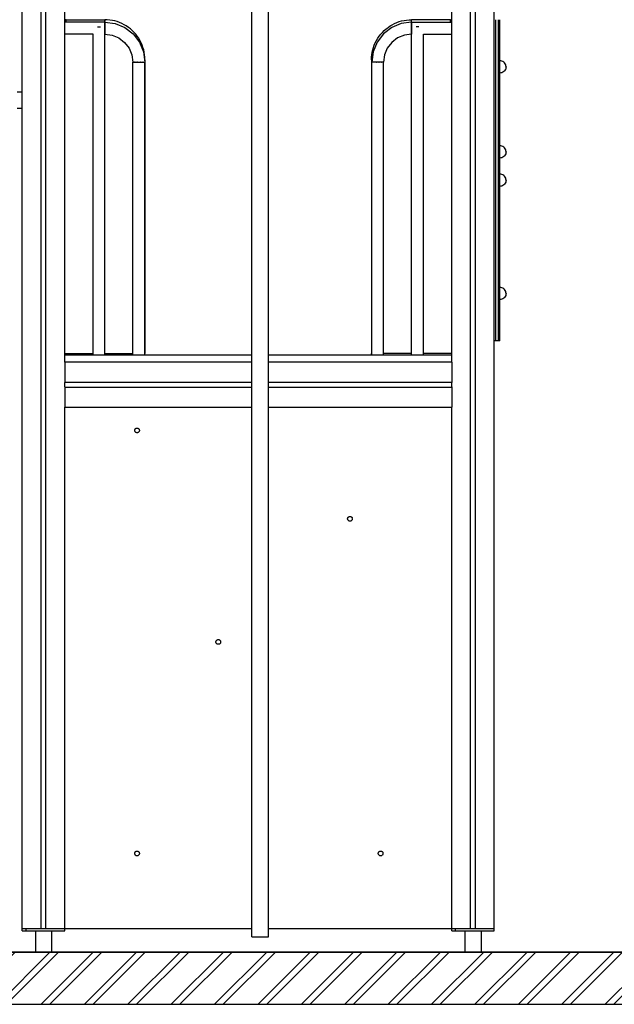
# Model space of a CAD drawing. Units: millimetres. Extents: x -3081 to 6879, y -22385 to -1014.
# Drawn here: x 789 to 2049, y -22220 to -20134 of the extents above; entities that cross this region are included whole.
import ezdxf

# ---------------------------------------------------------------- set-up
doc = ezdxf.new("R2010")
doc.units = ezdxf.units.MM
doc.header["$MEASUREMENT"] = 0
for name, color, linetype, lineweight in [('0_Pen_No__1', 7, 'Continuous', 30), ('A-AREA-PATT_Pen_No__1', 7, 'Continuous', 30), ('A-AREA-PATT_Pen_No__91', 255, 'Continuous', 30), ('A-FLOR_Pen_No__1', 7, 'Continuous', 30), ('A-NPLT_Pen_No__1', 7, 'Continuous', 30)]:
    doc.layers.add(name, color=color, linetype=linetype, lineweight=lineweight)

msp = doc.modelspace()

# ---------------------------------------------------------------- hatches: boundary and pattern name
at = {"layer": 'A-AREA-PATT_Pen_No__1', "linetype": 'Continuous'}
h = msp.add_hatch(dxfattribs=at)
h.set_pattern_fill('01___DOUBLE_1_4', color=256, style=0, pattern_type=2)
h.set_pattern_definition([(45, (0, 0), (-45.96194, 45.96194), []), (45, (-9.19, 9.19), (-45.96194, 45.96194), [])])
h.paths.add_polyline_path([(-3080.6, -22219.8), (6228.4, -22219.8), (6228.4, -22109.3), (5916, -22109.3), (5516, -22109.3), (4514.1, -22109.3), (4114.1, -22109.3), (4015.2, -22109.3), (3549.2, -22109.3), (3174.6, -22109.3), (2705.2, -22109.3), (2121.1, -22109.3), (1721.1, -22109.3), (1669.8, -22109.3), (1269.8, -22109.3), (1211.1, -22109.3), (811.1, -22109.3), (-648.3, -22109.3), (-1357.5, -22109.3), (-1510.8, -22109.3), (-1958.3, -22109.3), (-2304.8, -22109.3), (-2704.8, -22109.3), (-3080.6, -22109.3)])

# ---------------------------------------------------------------- linework, layer by layer
at = {"layer": '0_Pen_No__1', "linetype": 'Continuous'}
for p, q in [((1281.3, -22076.8), (1281.3, -19594.3)), ((1316.3, -22076.8), (1316.3, -19594.3)), ((887.8, -20134.3), (884.8, -20134.3)), ((969.8, -20139.8), (884.8, -20139.8)), ((887.8, -20134.5), (887.8, -20134.3)), ((887.8, -20134.3), (969.8, -20134.3)), ((887.8, -20135.1), (887.8, -20134.5)), ((887.8, -20135.9), (887.8, -20135.1)), ((887.8, -20137.1), (887.8, -20135.9)), ((887.8, -20138.6), (887.8, -20137.1)), ((887.8, -20139.8), (887.8, -20138.6)), ((969.8, -20134.3), (969.8, -20134.4)), ((969.8, -20134.4), (969.8, -20134.3)), ((975.1, -20134.5), (969.8, -20134.3)), ((969.8, -20134.6), (969.8, -20134.4)), ((969.8, -20134.4), (969.8, -20134.4)), ((969.8, -20134.7), (969.8, -20134.6)), ((969.8, -20135), (969.8, -20134.7)), ((969.8, -20134.8), (969.8, -20135.2)), ((969.8, -20135.2), (969.8, -20135)), ((969.8, -20135.5), (969.8, -20135.2)), ((969.8, -20135.9), (969.8, -20135.5)), ((969.8, -20136.3), (969.8, -20135.9)), ((969.8, -20136), (969.8, -20136.7)), ((969.8, -20136.7), (969.8, -20136.3)), ((969.8, -20137.2), (969.8, -20136.7)), ((969.8, -20137.7), (969.8, -20137.2)), ((969.8, -20138.3), (969.8, -20137.7)), ((969.8, -20138), (969.8, -20138.9)), ((969.8, -20138.9), (969.8, -20138.3)), ((969.8, -20139.5), (969.8, -20138.9)), ((969.8, -20139.8), (969.8, -20139.5)), ((969.8, -20139.8), (991.6, -20142.7)), ((969.8, -20139.8), (969.8, -20140.3)), ((969.8, -20140.3), (969.8, -20139.8)), ((969.8, -20140.3), (969.8, -20141.5)), ((969.8, -20141.5), (969.8, -20140.3)), ((969.8, -20141.5), (969.8, -20143.5)), ((969.8, -20143.5), (969.8, -20141.5)), ((969.8, -20143.5), (969.8, -20146.1)), ((969.8, -20146.1), (969.8, -20143.5)), ((980.4, -20135), (975.1, -20134.5)), ((985.7, -20135.8), (980.4, -20135)), ((990.9, -20137), (985.7, -20135.8)), ((996, -20138.5), (990.9, -20137)), ((991.6, -20142.7), (1012, -20151.2)), ((1001, -20140.3), (996, -20138.5)), ((1005.9, -20142.4), (1001, -20140.3)), ((1010.7, -20144.9), (1005.9, -20142.4)), ((1015.3, -20147.6), (1010.7, -20144.9)), ((1574.2, -20147.6), (1578.8, -20144.9)), ((1597.9, -20142.7), (1577.5, -20151.2)), ((1578.8, -20144.9), (1583.6, -20142.4)), ((1583.6, -20142.4), (1588.5, -20140.3)), ((1588.5, -20140.3), (1593.5, -20138.5)), ((1593.5, -20138.5), (1598.6, -20137)), ((1619.7, -20139.8), (1597.9, -20142.7)), ((1598.6, -20137), (1603.8, -20135.8)), ((1603.8, -20135.8), (1609.1, -20135)), ((1609.1, -20135), (1614.4, -20134.5)), ((1614.4, -20134.5), (1619.8, -20134.3)), ((1619.7, -20139.8), (1619.7, -20140.3)), ((1619.7, -20140.3), (1619.7, -20141.5)), ((1619.7, -20141.5), (1619.7, -20143.5)), ((1619.7, -20143.5), (1619.7, -20146.1)), ((1619.8, -20134.4), (1619.8, -20134.3)), ((1701.8, -20134.3), (1619.8, -20134.3)), ((1619.8, -20134.6), (1619.8, -20134.4)), ((1619.8, -20134.4), (1619.8, -20134.4)), ((1619.8, -20134.7), (1619.8, -20134.6)), ((1619.8, -20134.8), (1619.8, -20134.7)), ((1619.8, -20135), (1619.8, -20134.8)), ((1619.8, -20134.8), (1619.8, -20134.8)), ((1619.8, -20135.2), (1619.8, -20135)), ((1619.8, -20135.5), (1619.8, -20135.2)), ((1619.8, -20135.9), (1619.8, -20135.5)), ((1619.8, -20136.3), (1619.8, -20135.9)), ((1619.8, -20136), (1619.8, -20136.1)), ((1619.8, -20136.7), (1619.8, -20136.3)), ((1619.8, -20137.2), (1619.8, -20136.7)), ((1619.8, -20137.7), (1619.8, -20137.2)), ((1619.8, -20138.3), (1619.8, -20137.7)), ((1619.8, -20138), (1619.8, -20138.1)), ((1619.8, -20138.9), (1619.8, -20138.3)), ((1619.8, -20139.5), (1619.8, -20138.9)), ((1619.8, -20139.8), (1619.8, -20139.5)), ((1619.8, -20140.3), (1619.8, -20139.8)), ((1619.8, -20139.8), (1704.8, -20139.8)), ((1619.8, -20141.5), (1619.8, -20140.3)), ((1619.8, -20143.5), (1619.8, -20141.5)), ((1619.8, -20146.1), (1619.8, -20143.5)), ((1701.8, -20134.5), (1701.8, -20134.3)), ((1701.8, -20134.3), (1704.8, -20134.3)), ((1701.8, -20135.1), (1701.8, -20134.5)), ((1701.8, -20135.9), (1701.8, -20135.1)), ((1701.8, -20137.1), (1701.8, -20135.9)), ((1701.8, -20138.6), (1701.8, -20137.1)), ((1701.8, -20139.8), (1701.8, -20138.6)), ((1797.8, -20796.3), (1797.8, -20134.3)), ((1803.8, -20796.3), (1803.8, -20134.3)), ((1806.8, -20796.3), (1806.8, -20134.3)), ((944.8, -20164.8), (884.8, -20164.8)), ((944.8, -20844.3), (944.8, -20164.8)), ((954.2, -20149.3), (955.1, -20149.3)), ((955.1, -20149.3), (957.3, -20149.3)), ((957.3, -20149.3), (959.4, -20149.3)), ((959.4, -20149.3), (960.3, -20149.3)), ((969.8, -20146.1), (969.8, -20149.1)), ((969.8, -20149.1), (969.8, -20146.1)), ((969.8, -20149.1), (969.8, -20152.3)), ((969.8, -20152.3), (969.8, -20149.1)), ((969.8, -20152.3), (969.8, -20155.6)), ((969.8, -20155.6), (969.8, -20152.3)), ((969.8, -20155.6), (969.8, -20158.6)), ((969.8, -20158.6), (969.8, -20155.6)), ((969.8, -20158.6), (969.8, -20161.2)), ((969.8, -20161.2), (969.8, -20158.6)), ((969.8, -20159.3), (969.8, -20159.3)), ((969.8, -20161.2), (969.8, -20163.2)), ((969.8, -20163.2), (969.8, -20161.2)), ((969.8, -20163.2), (969.8, -20164.4)), ((969.8, -20164.4), (969.8, -20163.2)), ((969.8, -20164.4), (969.8, -20164.8)), ((969.8, -20164.8), (969.8, -20164.4)), ((969.8, -20844.3), (969.8, -20164.8)), ((969.8, -20164.8), (985.2, -20166.9)), ((1012, -20151.2), (1029.5, -20164.6)), ((1019.7, -20150.6), (1015.3, -20147.6)), ((1023.9, -20153.8), (1019.7, -20150.6)), ((1027.9, -20157.4), (1023.9, -20153.8)), ((1031.7, -20161.2), (1027.9, -20157.4)), ((1029.5, -20164.6), (1043, -20182.1)), ((1035.3, -20165.2), (1031.7, -20161.2)), ((1038.5, -20169.4), (1035.3, -20165.2)), ((1560, -20164.6), (1546.6, -20182.1)), ((1551, -20169.4), (1554.3, -20165.2)), ((1554.3, -20165.2), (1557.8, -20161.2)), ((1557.8, -20161.2), (1561.6, -20157.4)), ((1577.5, -20151.2), (1560, -20164.6)), ((1561.6, -20157.4), (1565.6, -20153.8)), ((1565.6, -20153.8), (1569.8, -20150.6)), ((1569.8, -20150.6), (1574.2, -20147.6)), ((1619.7, -20164.8), (1604.3, -20166.9)), ((1619.7, -20146.1), (1619.7, -20149.1)), ((1619.7, -20149.1), (1619.7, -20152.3)), ((1619.7, -20152.3), (1619.7, -20155.6)), ((1619.7, -20155.6), (1619.7, -20158.6)), ((1619.7, -20158.6), (1619.7, -20161.2)), ((1619.7, -20159.3), (1619.8, -20159.3)), ((1619.7, -20161.2), (1619.7, -20163.2)), ((1619.7, -20163.2), (1619.7, -20164.4)), ((1619.7, -20164.4), (1619.7, -20164.8)), ((1619.8, -20149.1), (1619.8, -20146.1)), ((1619.8, -20152.3), (1619.8, -20149.1)), ((1619.8, -20155.6), (1619.8, -20152.3)), ((1619.8, -20158.6), (1619.8, -20155.6)), ((1619.8, -20161.2), (1619.8, -20158.6)), ((1619.8, -20163.2), (1619.8, -20161.2)), ((1619.8, -20164.4), (1619.8, -20163.2)), ((1619.8, -20164.8), (1619.8, -20164.4)), ((1619.8, -20844.3), (1619.8, -20164.8)), ((1630.1, -20149.3), (1629.2, -20149.3)), ((1632.3, -20149.3), (1630.1, -20149.3)), ((1634.4, -20149.3), (1632.3, -20149.3)), ((1635.3, -20149.3), (1634.4, -20149.3)), ((1644.8, -20844.3), (1644.8, -20164.8)), ((1644.8, -20164.8), (1704.8, -20164.8)), ((985.2, -20166.9), (999.5, -20172.8)), ((999.5, -20172.8), (1011.8, -20182.3)), ((1011.8, -20182.3), (1021.3, -20194.6)), ((1041.5, -20173.8), (1038.5, -20169.4)), ((1044.2, -20178.4), (1041.5, -20173.8)), ((1043, -20182.1), (1051.4, -20202.5)), ((1046.7, -20183.1), (1044.2, -20178.4)), ((1048.8, -20188), (1046.7, -20183.1)), ((1546.6, -20182.1), (1538.1, -20202.5)), ((1540.7, -20188), (1542.8, -20183.1)), ((1542.8, -20183.1), (1545.3, -20178.4)), ((1545.3, -20178.4), (1548, -20173.8)), ((1548, -20173.8), (1551, -20169.4)), ((1577.7, -20182.3), (1568.2, -20194.6)), ((1590, -20172.8), (1577.7, -20182.3)), ((1604.3, -20166.9), (1590, -20172.8)), ((1021.3, -20194.6), (1027.2, -20208.9)), ((1050.6, -20193.1), (1048.8, -20188)), ((1052.1, -20198.2), (1050.6, -20193.1)), ((1051.4, -20202.5), (1054.3, -20224.3)), ((1053.3, -20203.4), (1052.1, -20198.2)), ((1054.1, -20208.7), (1053.3, -20203.4)), ((1538.1, -20202.5), (1535.2, -20224.3)), ((1535.4, -20208.7), (1536.3, -20203.4)), ((1536.3, -20203.4), (1537.4, -20198.2)), ((1537.4, -20198.2), (1538.9, -20193.1)), ((1538.9, -20193.1), (1540.7, -20188)), ((1568.2, -20194.6), (1562.3, -20208.9)), ((1027.2, -20208.9), (1029.3, -20224.3)), ((1029.3, -20224.3), (1029.5, -20224.3)), ((1029.3, -20844.3), (1029.3, -20224.3)), ((1029.5, -20224.3), (1029.7, -20224.3)), ((1029.9, -20224.3), (1029.7, -20224.3)), ((1029.7, -20224.3), (1029.7, -20224.3)), ((1029.9, -20224.3), (1030, -20224.3)), ((1030, -20224.3), (1031, -20224.3)), ((1031, -20224.3), (1032.2, -20224.3)), ((1031.1, -20224.3), (1031, -20224.3)), ((1032.2, -20224.3), (1032.8, -20224.3)), ((1032.9, -20224.3), (1032.8, -20224.3)), ((1033.3, -20224.3), (1032.9, -20224.3)), ((1033.3, -20224.3), (1033.7, -20224.3)), ((1033.7, -20224.3), (1035.5, -20224.3)), ((1035.5, -20224.3), (1037.5, -20224.3)), ((1035.9, -20224.3), (1035.5, -20224.3)), ((1037.5, -20224.3), (1038.3, -20224.3)), ((1038.5, -20224.3), (1038.3, -20224.3)), ((1039, -20224.3), (1038.5, -20224.3)), ((1039, -20224.3), (1039.6, -20224.3)), ((1039.6, -20224.3), (1041.8, -20224.3)), ((1041.8, -20224.3), (1043.9, -20224.3)), ((1043.9, -20224.3), (1044.5, -20224.3)), ((1045, -20224.3), (1044.5, -20224.3)), ((1045.2, -20224.3), (1045, -20224.3)), ((1045.2, -20224.3), (1046.1, -20224.3)), ((1046.1, -20224.3), (1048, -20224.3)), ((1048, -20224.3), (1049.8, -20224.3)), ((1049.8, -20224.3), (1050.2, -20224.3)), ((1050.6, -20224.3), (1050.2, -20224.3)), ((1050.8, -20224.3), (1050.6, -20224.3)), ((1050.8, -20224.3), (1051.4, -20224.3)), ((1051.4, -20224.3), (1052.6, -20224.3)), ((1052.6, -20224.3), (1053.5, -20224.3)), ((1053.5, -20224.3), (1053.7, -20224.3)), ((1053.6, -20219.3), (1053.9, -20219.3)), ((1053.9, -20224.3), (1053.7, -20224.3)), ((1053.9, -20219.3), (1054.1, -20219.3)), ((1053.9, -20224.3), (1054.1, -20224.3)), ((1053.9, -20224.3), (1053.9, -20224.3)), ((1054.6, -20214), (1054.1, -20208.7)), ((1054.1, -20219.3), (1054.3, -20219.3)), ((1054.1, -20224.3), (1054.3, -20224.3)), ((1054.3, -20219.3), (1054.4, -20219.3)), ((1054.3, -20219.3), (1054.3, -20219.3)), ((1054.3, -20844.3), (1054.3, -20224.3)), ((1054.4, -20219.3), (1054.5, -20219.3)), ((1054.5, -20219.3), (1054.7, -20219.3)), ((1054.8, -20219.3), (1054.6, -20214)), ((1054.7, -20219.3), (1054.7, -20219.3)), ((1054.7, -20219.3), (1054.8, -20219.3)), ((1054.8, -20219.3), (1054.8, -20841.3)), ((1534.8, -20219.3), (1534.9, -20214)), ((1534.8, -20219.3), (1534.8, -20841.3)), ((1534.9, -20219.3), (1534.8, -20219.3)), ((1534.8, -20219.3), (1534.8, -20219.3)), ((1534.9, -20214), (1535.4, -20208.7)), ((1535, -20219.3), (1534.9, -20219.3)), ((1535.2, -20219.3), (1535, -20219.3)), ((1535.2, -20219.3), (1535.2, -20219.3)), ((1535.4, -20219.3), (1535.2, -20219.3)), ((1535.2, -20219.3), (1535.2, -20219.3)), ((1535.4, -20224.3), (1535.2, -20224.3)), ((1535.2, -20844.3), (1535.2, -20224.3)), ((1535.6, -20219.3), (1535.4, -20219.3)), ((1535.6, -20224.3), (1535.4, -20224.3)), ((1535.9, -20219.3), (1535.6, -20219.3)), ((1535.6, -20224.3), (1535.7, -20224.3)), ((1535.7, -20224.3), (1535.8, -20224.3)), ((1536, -20224.3), (1535.8, -20224.3)), ((1536.9, -20224.3), (1536, -20224.3)), ((1538.2, -20224.3), (1536.9, -20224.3)), ((1536.9, -20224.3), (1537.1, -20224.3)), ((1538.7, -20224.3), (1538.2, -20224.3)), ((1538.7, -20224.3), (1538.9, -20224.3)), ((1538.9, -20224.3), (1539.3, -20224.3)), ((1539.7, -20224.3), (1539.3, -20224.3)), ((1541.5, -20224.3), (1539.7, -20224.3)), ((1543.5, -20224.3), (1541.5, -20224.3)), ((1541.5, -20224.3), (1541.9, -20224.3)), ((1544.3, -20224.3), (1543.5, -20224.3)), ((1544.3, -20224.3), (1544.5, -20224.3)), ((1544.5, -20224.3), (1545, -20224.3)), ((1545.6, -20224.3), (1545, -20224.3)), ((1547.7, -20224.3), (1545.6, -20224.3)), ((1549.9, -20224.3), (1547.7, -20224.3)), ((1550.5, -20224.3), (1549.9, -20224.3)), ((1550.5, -20224.3), (1551, -20224.3)), ((1551, -20224.3), (1551.2, -20224.3)), ((1552, -20224.3), (1551.2, -20224.3)), ((1554, -20224.3), (1552, -20224.3)), ((1555.8, -20224.3), (1554, -20224.3)), ((1556.2, -20224.3), (1555.8, -20224.3)), ((1556.2, -20224.3), (1556.6, -20224.3)), ((1556.6, -20224.3), (1556.7, -20224.3)), ((1557.3, -20224.3), (1556.7, -20224.3)), ((1558.6, -20224.3), (1557.3, -20224.3)), ((1559.5, -20224.3), (1558.6, -20224.3)), ((1559.7, -20224.3), (1559.5, -20224.3)), ((1559.7, -20224.3), (1559.8, -20224.3)), ((1559.8, -20224.3), (1559.9, -20224.3)), ((1560, -20224.3), (1559.9, -20224.3)), ((1560.2, -20224.3), (1560, -20224.3)), ((1562.3, -20208.9), (1560.2, -20224.3)), ((1560.2, -20844.3), (1560.2, -20224.3)), ((1809, -20221.5), (1806.8, -20221.3)), ((1811.2, -20222.1), (1809, -20221.5)), ((1813.3, -20223.1), (1811.2, -20222.1)), ((1815.1, -20224.4), (1813.3, -20223.1)), ((1816.7, -20226), (1815.1, -20224.4)), ((1818, -20227.8), (1816.7, -20226)), ((1819, -20229.9), (1818, -20227.8)), ((1809, -20247.1), (1806.8, -20247.3)), ((1811.2, -20246.6), (1809, -20247.1)), ((1813.3, -20245.6), (1811.2, -20246.6)), ((1815.1, -20244.3), (1813.3, -20245.6)), ((1816.7, -20242.7), (1815.1, -20244.3)), ((1818, -20240.8), (1816.7, -20242.7)), ((1819, -20238.8), (1818, -20240.8)), ((1819.6, -20232.1), (1819, -20229.9)), ((1819.6, -20236.6), (1819, -20238.8)), ((1819.8, -20234.3), (1819.6, -20232.1)), ((1819.8, -20234.3), (1819.6, -20236.6)), ((784.1, -20286.8), (794.8, -20286.8)), ((784.1, -20321.8), (794.8, -20321.8)), ((1809, -20401.5), (1806.8, -20401.3)), ((1811.2, -20402.1), (1809, -20401.5)), ((1813.3, -20403.1), (1811.2, -20402.1)), ((1815.1, -20404.4), (1813.3, -20403.1)), ((1816.7, -20406), (1815.1, -20404.4)), ((1818, -20407.8), (1816.7, -20406)), ((1819, -20409.9), (1818, -20407.8)), ((1819.6, -20412.1), (1819, -20409.9)), ((1819.6, -20416.6), (1819, -20418.8)), ((1819.8, -20414.3), (1819.6, -20412.1)), ((1819.8, -20414.3), (1819.6, -20416.6)), ((1809, -20427.1), (1806.8, -20427.3)), ((1811.2, -20426.6), (1809, -20427.1)), ((1813.3, -20425.6), (1811.2, -20426.6)), ((1815.1, -20424.3), (1813.3, -20425.6)), ((1816.7, -20422.7), (1815.1, -20424.3)), ((1818, -20420.8), (1816.7, -20422.7)), ((1819, -20418.8), (1818, -20420.8)), ((1809, -20461.5), (1806.8, -20461.3)), ((1811.2, -20462.1), (1809, -20461.5)), ((1813.3, -20463.1), (1811.2, -20462.1)), ((1815.1, -20464.4), (1813.3, -20463.1)), ((1816.7, -20466), (1815.1, -20464.4)), ((1818, -20467.8), (1816.7, -20466)), ((1819, -20469.9), (1818, -20467.8)), ((1819, -20478.8), (1818, -20480.8)), ((1819.6, -20472.1), (1819, -20469.9)), ((1819.6, -20476.6), (1819, -20478.8)), ((1819.8, -20474.3), (1819.6, -20472.1)), ((1819.8, -20474.3), (1819.6, -20476.6)), ((1809, -20487.1), (1806.8, -20487.3)), ((1811.2, -20486.6), (1809, -20487.1)), ((1813.3, -20485.6), (1811.2, -20486.6)), ((1815.1, -20484.3), (1813.3, -20485.6)), ((1816.7, -20482.7), (1815.1, -20484.3)), ((1818, -20480.8), (1816.7, -20482.7)), ((1809, -20701.5), (1806.8, -20701.3)), ((1811.2, -20702.1), (1809, -20701.5)), ((1813.3, -20703.1), (1811.2, -20702.1)), ((1815.1, -20704.4), (1813.3, -20703.1)), ((1816.7, -20706), (1815.1, -20704.4)), ((1818, -20707.8), (1816.7, -20706)), ((1819, -20709.9), (1818, -20707.8)), ((1809, -20727.1), (1806.8, -20727.3)), ((1811.2, -20726.6), (1809, -20727.1)), ((1813.3, -20725.6), (1811.2, -20726.6)), ((1815.1, -20724.3), (1813.3, -20725.6)), ((1816.7, -20722.7), (1815.1, -20724.3)), ((1818, -20720.8), (1816.7, -20722.7)), ((1819, -20718.8), (1818, -20720.8)), ((1819.6, -20712.1), (1819, -20709.9)), ((1819.6, -20716.6), (1819, -20718.8)), ((1819.8, -20714.3), (1819.6, -20712.1)), ((1819.8, -20714.3), (1819.6, -20716.6)), ((1797.8, -20799.5), (1797.8, -20796.3)), ((1797.8, -20802.5), (1797.8, -20799.5)), ((1797.8, -20805.3), (1797.8, -20802.5)), ((1797.8, -20807.9), (1797.8, -20805.3)), ((1797.8, -20810.1), (1797.8, -20807.9)), ((1797.8, -20811.9), (1797.8, -20810.1)), ((1797.8, -20813.3), (1797.8, -20811.9)), ((1803.8, -20799.5), (1803.8, -20796.3)), ((1803.8, -20802.5), (1803.8, -20799.5)), ((1803.8, -20805.3), (1803.8, -20802.5)), ((1803.8, -20807.9), (1803.8, -20805.3)), ((1803.8, -20810.1), (1803.8, -20807.9)), ((1803.8, -20811.9), (1803.8, -20810.1)), ((1803.8, -20813.3), (1803.8, -20811.9)), ((1806.8, -20799.5), (1806.8, -20796.3)), ((1806.8, -20802.5), (1806.8, -20799.5)), ((1806.8, -20805.3), (1806.8, -20802.5)), ((1806.8, -20807.9), (1806.8, -20805.3)), ((1806.8, -20810.1), (1806.8, -20807.9)), ((1806.8, -20811.9), (1806.8, -20810.1)), ((1806.8, -20813.3), (1806.8, -20811.9)), ((1797.8, -20814.3), (1794.8, -20814.3)), ((1797.8, -20814.1), (1797.8, -20813.3)), ((1797.8, -20814.3), (1797.8, -20814.1)), ((1803.8, -20814.3), (1797.8, -20814.3)), ((1803.8, -20814.1), (1803.8, -20813.3)), ((1803.8, -20814.3), (1803.8, -20814.1)), ((1806.8, -20814.3), (1803.8, -20814.3)), ((1806.8, -20814.1), (1806.8, -20813.3)), ((1806.8, -20814.3), (1806.8, -20814.1)), ((884.8, -20841.3), (884.8, -20841.3)), ((884.8, -20841.3), (884.9, -20841.3)), ((884.9, -20841.3), (885.2, -20841.3)), ((885.2, -20841.3), (885.5, -20841.3)), ((885.5, -20841.3), (885.8, -20841.3)), ((885.8, -20841.3), (886.3, -20841.3)), ((886.3, -20841.3), (886.7, -20841.3)), ((886.7, -20841.3), (887.2, -20841.3)), ((887.2, -20841.3), (887.8, -20841.3)), ((887.8, -20841.3), (944.8, -20841.3)), ((969.8, -20841.3), (1029.3, -20841.3)), ((1054.3, -20841.3), (1054.6, -20841.3)), ((1054.6, -20841.3), (1054.8, -20841.3)), ((1054.8, -20844.3), (1054.8, -20841.3)), ((1534.9, -20841.3), (1534.8, -20841.3)), ((1534.8, -20844.3), (1534.8, -20841.3)), ((1535.2, -20841.3), (1534.9, -20841.3)), ((1619.8, -20841.3), (1560.2, -20841.3)), ((1701.8, -20841.3), (1644.8, -20841.3)), ((1702.3, -20841.3), (1701.8, -20841.3)), ((1702.8, -20841.3), (1702.3, -20841.3)), ((1703.3, -20841.3), (1702.8, -20841.3)), ((1703.7, -20841.3), (1703.3, -20841.3)), ((1704.1, -20841.3), (1703.7, -20841.3)), ((1704.4, -20841.3), (1704.1, -20841.3)), ((1704.6, -20841.3), (1704.4, -20841.3)), ((1704.7, -20841.3), (1704.6, -20841.3)), ((1704.8, -20841.3), (1704.7, -20841.3)), ((884.8, -20859.4), (884.8, -20859.7)), ((884.8, -20859.7), (884.8, -20860.1)), ((884.8, -20860.1), (884.8, -20860.7)), ((884.8, -20860.7), (884.8, -20861.5)), ((884.8, -20861.5), (884.8, -20862.3)), ((884.8, -20862.3), (884.8, -20863.3)), ((884.8, -20863.3), (884.8, -20864.3)), ((884.8, -20864.3), (884.8, -20865.3)), ((884.8, -20865.3), (884.8, -20900.4)), ((1704.8, -20859.4), (1704.8, -20859.4)), ((1704.8, -20859.4), (1704.8, -20859.7)), ((1704.8, -20859.7), (1704.8, -20860.1)), ((1704.8, -20860.1), (1704.8, -20860.7)), ((1704.8, -20860.7), (1704.8, -20861.5)), ((1704.8, -20861.5), (1704.8, -20862.3)), ((1704.8, -20862.3), (1704.8, -20863.3)), ((1704.8, -20863.3), (1704.8, -20864.3)), ((1704.8, -20864.3), (1704.8, -20865.3)), ((1704.8, -20865.3), (1704.8, -20900.4)), ((884.8, -20900.4), (884.8, -20900.8)), ((884.8, -20900.8), (884.8, -20901.1)), ((884.8, -20901.1), (884.8, -20901.4)), ((884.8, -20901.4), (884.8, -20901.7)), ((884.8, -20901.7), (884.8, -20902)), ((884.8, -20902), (884.8, -20902.2)), ((884.8, -20902.2), (884.8, -20902.3)), ((884.8, -20902.3), (884.8, -20902.4)), ((884.8, -20902.4), (884.8, -20902.4)), ((884.8, -20902.4), (884.8, -20902.5)), ((884.8, -20902.4), (1281.3, -20902.4)), ((884.8, -20902.5), (884.8, -20902.6)), ((884.8, -20902.6), (884.8, -20902.8)), ((884.8, -20902.8), (884.8, -20903.1)), ((884.8, -20911.7), (884.8, -20912)), ((884.8, -20912), (884.8, -20912.2)), ((884.8, -20912.2), (884.8, -20912.4)), ((884.8, -20912.4), (884.8, -20912.4)), ((884.8, -20912.4), (884.8, -20912.5)), ((884.8, -20912.4), (1281.3, -20912.4)), ((884.8, -20912.5), (884.8, -20912.6)), ((884.8, -20912.6), (884.8, -20912.7)), ((884.8, -20912.7), (884.8, -20912.9)), ((884.8, -20912.9), (884.8, -20913.1)), ((884.8, -20913.1), (884.8, -20913.4)), ((884.8, -20913.4), (884.8, -20913.7)), ((884.8, -20913.7), (884.8, -20914.1)), ((884.8, -20914.1), (884.8, -20914.4)), ((884.8, -20914.4), (884.8, -20949.3)), ((1316.3, -20902.4), (1704.8, -20902.4)), ((1316.3, -20912.4), (1704.8, -20912.4)), ((1704.8, -20900.4), (1704.8, -20900.8)), ((1704.8, -20900.8), (1704.8, -20901.1)), ((1704.8, -20901.1), (1704.8, -20901.4)), ((1704.8, -20901.4), (1704.8, -20901.7)), ((1704.8, -20901.7), (1704.8, -20902)), ((1704.8, -20902), (1704.8, -20902.2)), ((1704.8, -20902.2), (1704.8, -20902.3)), ((1704.8, -20902.3), (1704.8, -20902.4)), ((1704.8, -20902.4), (1704.8, -20902.4)), ((1704.8, -20902.4), (1704.8, -20902.5)), ((1704.8, -20902.5), (1704.8, -20902.6)), ((1704.8, -20902.6), (1704.8, -20902.8)), ((1704.8, -20902.8), (1704.8, -20903.1)), ((1704.8, -20911.7), (1704.8, -20912)), ((1704.8, -20912), (1704.8, -20912.2)), ((1704.8, -20912.2), (1704.8, -20912.4)), ((1704.8, -20912.4), (1704.8, -20912.4)), ((1704.8, -20912.4), (1704.8, -20912.5)), ((1704.8, -20912.5), (1704.8, -20912.6)), ((1704.8, -20912.6), (1704.8, -20912.7)), ((1704.8, -20912.7), (1704.8, -20912.9)), ((1704.8, -20912.9), (1704.8, -20913.1)), ((1704.8, -20913.1), (1704.8, -20913.4)), ((1704.8, -20913.4), (1704.8, -20913.7)), ((1704.8, -20913.7), (1704.8, -20914.1)), ((1704.8, -20914.1), (1704.8, -20914.4)), ((1704.8, -20914.4), (1704.8, -20949.3)), ((884.8, -20949.3), (884.8, -20950.4)), ((884.8, -20950.4), (884.8, -20951.4)), ((884.8, -20951.4), (884.8, -20952.3)), ((884.8, -20952.3), (884.8, -20953.2)), ((884.8, -20953.2), (884.8, -20953.9)), ((884.8, -20953.9), (884.8, -20954.5)), ((884.8, -20954.5), (884.8, -20955)), ((884.8, -20955), (884.8, -20955.2)), ((884.8, -20955.3), (1281.3, -20955.3)), ((1316.3, -20955.3), (1704.8, -20955.3)), ((1704.8, -20949.3), (1704.8, -20950.4)), ((1704.8, -20950.4), (1704.8, -20951.4)), ((1704.8, -20951.4), (1704.8, -20952.3)), ((1704.8, -20952.3), (1704.8, -20953.2)), ((1704.8, -20953.2), (1704.8, -20953.9)), ((1704.8, -20953.9), (1704.8, -20954.5)), ((1704.8, -20954.5), (1704.8, -20955)), ((1704.8, -20955), (1704.8, -20955.2)), ((1704.8, -20955.2), (1704.8, -20955.3)), ((1034.3, -21001.1), (1034.9, -21000.5)), ((1034.9, -21000.5), (1035.6, -21000)), ((1035.6, -21000), (1036.4, -20999.6)), ((1036.4, -20999.6), (1037.3, -20999.4)), ((1037.3, -20999.4), (1038.1, -20999.3)), ((1038.1, -20999.3), (1039, -20999.4)), ((1039, -20999.4), (1039.8, -20999.6)), ((1039.8, -20999.6), (1040.6, -21000)), ((1040.6, -21000), (1041.4, -21000.5)), ((1041.4, -21000.5), (1042, -21001.1)), ((1033.1, -21004.3), (1033.2, -21003.5)), ((1033.2, -21005.2), (1033.1, -21004.3)), ((1033.2, -21003.5), (1033.4, -21002.6)), ((1033.4, -21006), (1033.2, -21005.2)), ((1033.4, -21002.6), (1033.8, -21001.8)), ((1033.8, -21006.8), (1033.4, -21006)), ((1033.8, -21001.8), (1034.3, -21001.1)), ((1034.3, -21007.6), (1033.8, -21006.8)), ((1034.9, -21008.2), (1034.3, -21007.6)), ((1035.6, -21008.7), (1034.9, -21008.2)), ((1036.4, -21009), (1035.6, -21008.7)), ((1037.3, -21009.3), (1036.4, -21009)), ((1038.1, -21009.3), (1037.3, -21009.3)), ((1039, -21009.3), (1038.1, -21009.3)), ((1039.8, -21009), (1039, -21009.3)), ((1040.6, -21008.7), (1039.8, -21009)), ((1041.4, -21008.2), (1040.6, -21008.7)), ((1042, -21007.6), (1041.4, -21008.2)), ((1042, -21001.1), (1042.5, -21001.8)), ((1042.5, -21006.8), (1042, -21007.6)), ((1042.5, -21001.8), (1042.8, -21002.6)), ((1042.8, -21006), (1042.5, -21006.8)), ((1042.8, -21002.6), (1043.1, -21003.5)), ((1043.1, -21005.2), (1042.8, -21006)), ((1043.1, -21003.5), (1043.1, -21004.3)), ((1043.1, -21004.3), (1043.1, -21005.2)), ((1484.8, -21189), (1485.3, -21188.3)), ((1485.3, -21188.3), (1485.9, -21187.7)), ((1485.9, -21187.7), (1486.7, -21187.2)), ((1486.7, -21187.2), (1487.5, -21186.8)), ((1487.5, -21186.8), (1488.3, -21186.6)), ((1488.3, -21186.6), (1489.2, -21186.5)), ((1489.2, -21186.5), (1490, -21186.6)), ((1490, -21186.6), (1490.9, -21186.8)), ((1490.9, -21186.8), (1491.7, -21187.2)), ((1491.7, -21187.2), (1492.4, -21187.7)), ((1492.4, -21187.7), (1493, -21188.3)), ((1493, -21188.3), (1493.5, -21189)), ((1484.2, -21190.6), (1484.5, -21189.8)), ((1484.2, -21191.5), (1484.2, -21190.6)), ((1484.2, -21192.4), (1484.2, -21191.5)), ((1484.5, -21193.2), (1484.2, -21192.4)), ((1484.5, -21189.8), (1484.8, -21189)), ((1484.8, -21194), (1484.5, -21193.2)), ((1485.3, -21194.7), (1484.8, -21194)), ((1485.9, -21195.3), (1485.3, -21194.7)), ((1486.7, -21195.8), (1485.9, -21195.3)), ((1487.5, -21196.2), (1486.7, -21195.8)), ((1488.3, -21196.4), (1487.5, -21196.2)), ((1489.2, -21196.5), (1488.3, -21196.4)), ((1490, -21196.4), (1489.2, -21196.5)), ((1490.9, -21196.2), (1490, -21196.4)), ((1491.7, -21195.8), (1490.9, -21196.2)), ((1492.4, -21195.3), (1491.7, -21195.8)), ((1493, -21194.7), (1492.4, -21195.3)), ((1493.5, -21194), (1493, -21194.7)), ((1493.5, -21189), (1493.9, -21189.8)), ((1493.9, -21193.2), (1493.5, -21194)), ((1493.9, -21189.8), (1494.1, -21190.6)), ((1494.1, -21192.4), (1493.9, -21193.2)), ((1494.1, -21190.6), (1494.2, -21191.5)), ((1494.2, -21191.5), (1494.1, -21192.4)), ((1205.1, -21452.3), (1205.2, -21451.5)), ((1205.2, -21453.2), (1205.1, -21452.3)), ((1205.2, -21451.5), (1205.4, -21450.6)), ((1205.4, -21454), (1205.2, -21453.2)), ((1205.4, -21450.6), (1205.8, -21449.8)), ((1205.8, -21454.8), (1205.4, -21454)), ((1205.8, -21449.8), (1206.3, -21449.1)), ((1206.3, -21455.6), (1205.8, -21454.8)), ((1206.3, -21449.1), (1206.9, -21448.5)), ((1206.9, -21456.2), (1206.3, -21455.6)), ((1206.9, -21448.5), (1207.6, -21448)), ((1207.6, -21456.7), (1206.9, -21456.2)), ((1207.6, -21448), (1208.4, -21447.6)), ((1208.4, -21457), (1207.6, -21456.7)), ((1208.4, -21447.6), (1209.3, -21447.4)), ((1209.3, -21457.3), (1208.4, -21457)), ((1209.3, -21447.4), (1210.1, -21447.3)), ((1210.1, -21457.3), (1209.3, -21457.3)), ((1210.1, -21447.3), (1211, -21447.4)), ((1211, -21457.3), (1210.1, -21457.3)), ((1211, -21447.4), (1211.8, -21447.6)), ((1211.8, -21457), (1211, -21457.3)), ((1211.8, -21447.6), (1212.6, -21448)), ((1212.6, -21456.7), (1211.8, -21457)), ((1212.6, -21448), (1213.4, -21448.5)), ((1213.4, -21456.2), (1212.6, -21456.7)), ((1213.4, -21448.5), (1214, -21449.1)), ((1214, -21455.6), (1213.4, -21456.2)), ((1214, -21449.1), (1214.5, -21449.8)), ((1214.5, -21454.8), (1214, -21455.6)), ((1214.5, -21449.8), (1214.8, -21450.6)), ((1214.8, -21454), (1214.5, -21454.8)), ((1214.8, -21450.6), (1215.1, -21451.5)), ((1215.1, -21453.2), (1214.8, -21454)), ((1215.1, -21451.5), (1215.1, -21452.3)), ((1215.1, -21452.3), (1215.1, -21453.2)), ((1033.8, -21897.8), (1034.3, -21897.1)), ((1034.3, -21897.1), (1034.9, -21896.5)), ((1034.9, -21896.5), (1035.6, -21896)), ((1035.6, -21896), (1036.4, -21895.6)), ((1036.4, -21895.6), (1037.3, -21895.4)), ((1037.3, -21895.4), (1038.1, -21895.3)), ((1038.1, -21895.3), (1039, -21895.4)), ((1039, -21895.4), (1039.8, -21895.6)), ((1039.8, -21895.6), (1040.6, -21896)), ((1040.6, -21896), (1041.4, -21896.5)), ((1041.4, -21896.5), (1042, -21897.1)), ((1042, -21897.1), (1042.5, -21897.8)), ((1549.8, -21897.8), (1550.3, -21897.1)), ((1550.3, -21897.1), (1550.9, -21896.5)), ((1550.9, -21896.5), (1551.6, -21896)), ((1551.6, -21896), (1552.4, -21895.6)), ((1552.4, -21895.6), (1553.3, -21895.4)), ((1553.3, -21895.4), (1554.1, -21895.3)), ((1554.1, -21895.3), (1555, -21895.4)), ((1555, -21895.4), (1555.8, -21895.6)), ((1555.8, -21895.6), (1556.6, -21896)), ((1556.6, -21896), (1557.4, -21896.5)), ((1557.4, -21896.5), (1558, -21897.1)), ((1558, -21897.1), (1558.5, -21897.8)), ((1033.1, -21900.3), (1033.2, -21899.5)), ((1033.2, -21901.2), (1033.1, -21900.3)), ((1033.2, -21899.5), (1033.4, -21898.6)), ((1033.4, -21902), (1033.2, -21901.2)), ((1033.4, -21898.6), (1033.8, -21897.8)), ((1033.8, -21902.8), (1033.4, -21902)), ((1034.3, -21903.6), (1033.8, -21902.8)), ((1034.9, -21904.2), (1034.3, -21903.6)), ((1035.6, -21904.7), (1034.9, -21904.2)), ((1036.4, -21905), (1035.6, -21904.7)), ((1037.3, -21905.3), (1036.4, -21905)), ((1038.1, -21905.3), (1037.3, -21905.3)), ((1039, -21905.3), (1038.1, -21905.3)), ((1039.8, -21905), (1039, -21905.3)), ((1040.6, -21904.7), (1039.8, -21905)), ((1041.4, -21904.2), (1040.6, -21904.7)), ((1042, -21903.6), (1041.4, -21904.2)), ((1042.5, -21902.8), (1042, -21903.6)), ((1042.5, -21897.8), (1042.8, -21898.6)), ((1042.8, -21902), (1042.5, -21902.8)), ((1042.8, -21898.6), (1043.1, -21899.5)), ((1043.1, -21901.2), (1042.8, -21902)), ((1043.1, -21899.5), (1043.1, -21900.3)), ((1043.1, -21900.3), (1043.1, -21901.2)), ((1549.1, -21900.3), (1549.2, -21899.5)), ((1549.2, -21901.2), (1549.1, -21900.3)), ((1549.2, -21899.5), (1549.4, -21898.6)), ((1549.4, -21902), (1549.2, -21901.2)), ((1549.4, -21898.6), (1549.8, -21897.8)), ((1549.8, -21902.8), (1549.4, -21902)), ((1550.3, -21903.6), (1549.8, -21902.8)), ((1550.9, -21904.2), (1550.3, -21903.6)), ((1551.6, -21904.7), (1550.9, -21904.2)), ((1552.4, -21905), (1551.6, -21904.7)), ((1553.3, -21905.3), (1552.4, -21905)), ((1554.1, -21905.3), (1553.3, -21905.3)), ((1555, -21905.3), (1554.1, -21905.3)), ((1555.8, -21905), (1555, -21905.3)), ((1556.6, -21904.7), (1555.8, -21905)), ((1557.4, -21904.2), (1556.6, -21904.7)), ((1558, -21903.6), (1557.4, -21904.2)), ((1558.5, -21902.8), (1558, -21903.6)), ((1558.5, -21897.8), (1558.8, -21898.6)), ((1558.8, -21902), (1558.5, -21902.8)), ((1558.8, -21898.6), (1559.1, -21899.5)), ((1559.1, -21901.2), (1558.8, -21902)), ((1559.1, -21899.5), (1559.1, -21900.3)), ((1559.1, -21900.3), (1559.1, -21901.2)), ((794.8, -22064.3), (794.8, -22059.3)), ((802.1, -22059.3), (802.8, -22059.3)), ((802.8, -22059.3), (803.3, -22059.3)), ((802.8, -22064.3), (802.8, -22059.3)), ((803.3, -22059.3), (876.8, -22059.3)), ((876.8, -22059.3), (877.5, -22059.3)), ((884.8, -22064.3), (884.8, -22059.3)), ((884.8, -22059.3), (1281.3, -22059.3)), ((1316.3, -22059.3), (1704.8, -22059.3)), ((1704.8, -22064.3), (1704.8, -22059.3)), ((1712.1, -22059.3), (1712.8, -22059.3)), ((1712.8, -22059.3), (1713.3, -22059.3)), ((1712.8, -22064.3), (1712.8, -22059.3)), ((1713.3, -22059.3), (1786.8, -22059.3)), ((1786.8, -22059.3), (1787.5, -22059.3)), ((1794.8, -22064.3), (1794.8, -22059.3)), ((794.8, -22064.3), (795, -22064.3)), ((795, -22064.3), (795.5, -22064.3)), ((795.5, -22064.3), (796.2, -22064.3)), ((796.2, -22064.3), (797.1, -22064.3)), ((797.1, -22064.3), (798.2, -22064.3)), ((798.2, -22064.3), (799.4, -22064.3)), ((799.4, -22064.3), (800.7, -22064.3)), ((800.7, -22064.3), (802.1, -22064.3)), ((802.1, -22064.3), (802.8, -22064.3)), ((802.8, -22064.3), (803.3, -22064.3)), ((803.3, -22064.3), (876.8, -22064.3)), ((822.8, -22064.3), (822.8, -22109.3)), ((856.8, -22064.3), (856.8, -22109.3)), ((876.8, -22064.3), (877.5, -22064.3)), ((877.5, -22064.3), (878.8, -22064.3)), ((878.8, -22064.3), (880.2, -22064.3)), ((880.2, -22064.3), (881.4, -22064.3)), ((881.4, -22064.3), (882.4, -22064.3)), ((882.4, -22064.3), (883.3, -22064.3)), ((883.3, -22064.3), (884, -22064.3)), ((884, -22064.3), (884.5, -22064.3)), ((884.5, -22064.3), (884.8, -22064.3)), ((1281.3, -22076.8), (1281.6, -22076.8)), ((1281.6, -22076.8), (1282.3, -22076.8)), ((1282.3, -22076.8), (1283.6, -22076.8)), ((1283.6, -22076.8), (1285.4, -22076.8)), ((1285.4, -22076.8), (1287.5, -22076.8)), ((1287.5, -22076.8), (1290, -22076.8)), ((1290, -22076.8), (1292.8, -22076.8)), ((1292.8, -22076.8), (1295.7, -22076.8)), ((1295.7, -22076.8), (1298.8, -22076.8)), ((1298.8, -22076.8), (1301.8, -22076.8)), ((1301.8, -22076.8), (1304.8, -22076.8)), ((1304.8, -22076.8), (1307.5, -22076.8)), ((1307.5, -22076.8), (1310, -22076.8)), ((1310, -22076.8), (1312.2, -22076.8)), ((1312.2, -22076.8), (1313.9, -22076.8)), ((1313.9, -22076.8), (1315.2, -22076.8)), ((1315.2, -22076.8), (1316, -22076.8)), ((1316, -22076.8), (1316.3, -22076.8)), ((1704.8, -22064.3), (1705, -22064.3)), ((1705, -22064.3), (1705.5, -22064.3)), ((1705.5, -22064.3), (1706.2, -22064.3)), ((1706.2, -22064.3), (1707.1, -22064.3)), ((1707.1, -22064.3), (1708.2, -22064.3)), ((1708.2, -22064.3), (1709.4, -22064.3)), ((1709.4, -22064.3), (1710.7, -22064.3)), ((1710.7, -22064.3), (1712.1, -22064.3)), ((1712.1, -22064.3), (1712.8, -22064.3)), ((1712.8, -22064.3), (1713.3, -22064.3)), ((1713.3, -22064.3), (1786.8, -22064.3)), ((1732.8, -22064.3), (1732.8, -22109.3)), ((1766.8, -22064.3), (1766.8, -22109.3)), ((1786.8, -22064.3), (1787.5, -22064.3)), ((1787.5, -22064.3), (1788.8, -22064.3)), ((1788.8, -22064.3), (1790.2, -22064.3)), ((1790.2, -22064.3), (1791.4, -22064.3)), ((1791.4, -22064.3), (1792.4, -22064.3)), ((1792.4, -22064.3), (1793.3, -22064.3)), ((1793.3, -22064.3), (1794, -22064.3)), ((1794, -22064.3), (1794.5, -22064.3)), ((1794.5, -22064.3), (1794.8, -22064.3))]:
    msp.add_line(p, q, dxfattribs=at)
at = {"layer": 'A-AREA-PATT_Pen_No__91', "linetype": 'Continuous', "flags": 128}
msp.add_lwpolyline([(-3080.6, -22219.8), (6228.4, -22219.8), (6228.4, -22109.3), (5916, -22109.3), (5516, -22109.3), (4514.1, -22109.3), (4114.1, -22109.3), (4015.2, -22109.3), (3549.2, -22109.3), (3174.6, -22109.3), (2705.2, -22109.3), (2121.1, -22109.3), (1721.1, -22109.3), (1669.8, -22109.3), (1269.8, -22109.3), (1211.1, -22109.3), (811.1, -22109.3), (-648.3, -22109.3), (-1357.5, -22109.3), (-1510.8, -22109.3), (-1958.3, -22109.3), (-2304.8, -22109.3), (-2704.8, -22109.3), (-3080.6, -22109.3)], close=True, dxfattribs=at)
at = {"layer": 'A-FLOR_Pen_No__1', "linetype": 'Continuous'}
for p, q in [((794.8, -22059.3), (794.8, -19459.3)), ((1794.8, -22059.3), (1794.8, -19459.3)), ((884.8, -20844.3), (884.8, -19594.3)), ((1704.8, -20844.3), (1704.8, -19594.3)), ((834.8, -22059.3), (834.8, -19633.3)), ((844.8, -22059.3), (844.8, -19636.5)), ((1744.8, -22059.3), (1744.8, -19636.5)), ((1754.8, -22059.3), (1754.8, -19636.2)), ((884.8, -20844.3), (1281.3, -20844.3)), ((884.8, -20859.3), (884.8, -20844.3)), ((1316.3, -20844.3), (1704.8, -20844.3)), ((1704.8, -20859.3), (1704.8, -20844.3)), ((884.8, -20859.4), (884.8, -20859.3)), ((884.8, -20859.3), (1281.3, -20859.3)), ((1316.3, -20859.3), (1704.8, -20859.3)), ((1704.8, -20859.4), (1704.8, -20859.3)), ((884.8, -20911.7), (884.8, -20903.1)), ((1704.8, -20911.7), (1704.8, -20903.1)), ((884.8, -22059.3), (884.8, -20955.2)), ((1704.8, -22059.3), (1704.8, -20955.3)), ((794.8, -22059.3), (794.9, -22059.3)), ((794.9, -22059.3), (795.3, -22059.3)), ((795.3, -22059.3), (795.8, -22059.3)), ((795.8, -22059.3), (796.5, -22059.3)), ((796.5, -22059.3), (797.3, -22059.3)), ((797.3, -22059.3), (798.2, -22059.3)), ((798.2, -22059.3), (799.2, -22059.3)), ((799.2, -22059.3), (800.2, -22059.3)), ((800.2, -22059.3), (800.8, -22059.3)), ((800.8, -22059.3), (802.1, -22059.3)), ((877.5, -22059.3), (878.8, -22059.3)), ((878.8, -22059.3), (879.3, -22059.3)), ((879.3, -22059.3), (880.3, -22059.3)), ((880.3, -22059.3), (881.3, -22059.3)), ((881.3, -22059.3), (882.2, -22059.3)), ((882.2, -22059.3), (883, -22059.3)), ((883, -22059.3), (883.7, -22059.3)), ((883.7, -22059.3), (884.2, -22059.3)), ((884.2, -22059.3), (884.6, -22059.3)), ((884.6, -22059.3), (884.8, -22059.3)), ((1704.8, -22059.3), (1704.9, -22059.3)), ((1704.9, -22059.3), (1705.3, -22059.3)), ((1705.3, -22059.3), (1705.8, -22059.3)), ((1705.8, -22059.3), (1706.5, -22059.3)), ((1706.5, -22059.3), (1707.3, -22059.3)), ((1707.3, -22059.3), (1708.2, -22059.3)), ((1708.2, -22059.3), (1709.2, -22059.3)), ((1709.2, -22059.3), (1710.2, -22059.3)), ((1710.2, -22059.3), (1710.8, -22059.3)), ((1710.8, -22059.3), (1712.1, -22059.3)), ((1787.5, -22059.3), (1788.8, -22059.3)), ((1788.8, -22059.3), (1789.3, -22059.3)), ((1789.3, -22059.3), (1790.3, -22059.3)), ((1790.3, -22059.3), (1791.3, -22059.3)), ((1791.3, -22059.3), (1792.2, -22059.3)), ((1792.2, -22059.3), (1793, -22059.3)), ((1793, -22059.3), (1793.7, -22059.3)), ((1793.7, -22059.3), (1794.2, -22059.3)), ((1794.2, -22059.3), (1794.6, -22059.3)), ((1794.6, -22059.3), (1794.8, -22059.3))]:
    msp.add_line(p, q, dxfattribs=at)
at = {"layer": 'A-NPLT_Pen_No__1', "linetype": 'Continuous'}
msp.add_line((-3080.6, -22109.3), (6614.2, -22109.3), dxfattribs=at)

doc.saveas('drawing.dxf')
